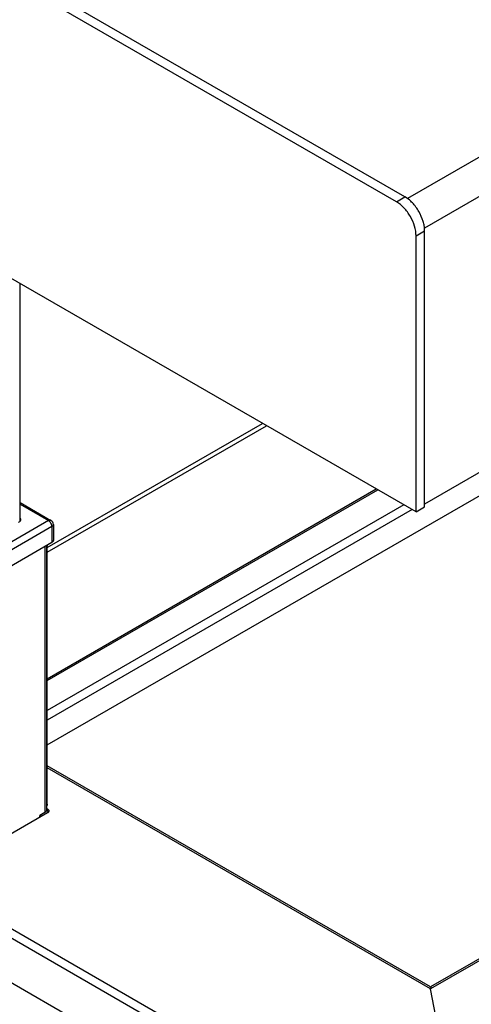
# Model space of a CAD drawing. Units: millimetres. Extents: x -1975 to 7003, y -1550 to 3879.
# Drawn here: x 2961 to 3148, y -781 to -374 of the extents above; entities that cross this region are included whole.
import ezdxf

# ---------------------------------------------------------------- set-up
doc = ezdxf.new("R2010")
doc.units = ezdxf.units.MM
doc.header["$LTSCALE"] = 19.36
doc.layers.get('0').update_dxf_attribs({"linetype": 'CONTINUOUS'})

msp = doc.modelspace()

# ---------------------------------------------------------------- linework, layer by layer
at = {"color": 9, "linetype": 'Continuous'}
for p, q in [((4612.42, 412.8), (3121.35, -447.76)), ((4619.49, 400.56), (3128.42, -460.01)), ((3116.82, -449.15), (3120.36, -447.11)), ((3124.95, -463.23), (3128.49, -461.19)), ((2972.29, -592.33), (3061.41, -540.89)), ((2972.29, -594.29), (3063.11, -541.87)), ((3146.52, -863.23), (2617.6, -557.97)), ((3147.37, -859.8), (2620.15, -555.52)), ((2972.29, -647.43), (3109.14, -568.44)), ((2961.07, -574.37), (2972.85, -581.17)), ((3119.89, -574.64), (2972.29, -659.83)), ((3123.29, -576.6), (2972.29, -663.75)), ((2972.85, -581.17), (2934.95, -603.04)), ((2973.85, -581.07), (2973.85, -581.07)), ((2974.27, -583.62), (2936.37, -605.49)), ((2974.27, -583.62), (2974.27, -590.15)), ((2971.37, -591.82), (2971.37, -701.99)), ((2971.95, -591.81), (2972.29, -591.62)), ((3347.62, -650.04), (3130.96, -775.08)), ((3130.96, -775.08), (2972.29, -683.5)), ((2971.95, -698.79), (2972.29, -698.6)), ((2972.43, -701.54), (2972.43, -700.56))]:
    msp.add_line(p, q, dxfattribs=at)
at = {"color": 7, "linetype": 'Continuous'}
for p, q in [((4619.49, 286.23), (3128.49, -574.3)), ((3124.95, -577.56), (2642, -298.83)), ((3116.82, -449.15), (2940.04, -347.12)), ((3120.36, -447.11), (2968.73, -359.6)), ((3124.95, -577.56), (3124.95, -463.23)), ((3128.49, -575.52), (3128.49, -461.19)), ((2961.07, -581.4), (2961.07, -482.98)), ((2961.07, -573.69), (2973.85, -581.07)), ((3146.52, -881.69), (2617.6, -576.43)), ((3124.95, -577.56), (3128.49, -575.52)), ((2974.85, -582.8), (2974.85, -589.33)), ((2936.37, -612.02), (2974.27, -590.15)), ((3346.92, -649.63), (3130.96, -774.27)), ((3130.97, -774.27), (2972.29, -682.69)), ((2971.95, -700.29), (2972.43, -700.56)), ((2971.98, -701.12), (2972.87, -701.63)), ((2972.43, -702.19), (2936.86, -722.72)), ((2969.46, -703.09), (2970.13, -703.48)), ((3130.96, -775.51), (3130.96, -775.08)), ((3147.37, -859.8), (3130.96, -775.08))]:
    msp.add_line(p, q, dxfattribs=at)
at = {"color": 3, "linetype": 'Continuous'}
for p, q in [((2972.29, -674.04), (3167.94, -561.12)), ((2972.29, -646.61), (3108.44, -568.03)), ((2971.95, -591.49), (2971.95, -701.17)), ((2972.29, -698.6), (2972.29, -591.62)), ((2971.37, -701.99), (2969.25, -703.21)), ((2969.25, -704.03), (2969.25, -703.21)), ((2969.25, -703.62), (2969.6, -703.83)), ((2972, -701.3), (2972.43, -701.54))]:
    msp.add_line(p, q, dxfattribs=at)
at = {"color": 7, "linetype": 'Continuous'}
msp.add_arc((2972.85, -582.8), 2, 0, 60.01, dxfattribs=at)
at = {"color": 3, "linetype": 'Continuous'}
msp.add_arc((2971.29, -701.17), 0.668, 352.4179, 359.979, dxfattribs=at)
at = {"color": 7, "linetype": 'Continuous'}
for points, knots in [([(3123.47, -449.62), (3123.22, -449.36), (3122.28, -448.43), (3121.21, -447.6), (3120.36, -447.11)], [0, 0, 0, 0, 0.264413, 1, 1, 1, 1]), ([(3124.95, -463.23), (3124.95, -461.9), (3124.45, -459.09), (3122.71, -455.14), (3120.16, -451.65), (3117.97, -449.82), (3116.82, -449.15)], [0, 0, 0, 0, 0.237245, 0.500034, 0.762804, 1, 1, 1, 1]), ([(3127.87, -457.24), (3127.45, -455.83), (3126.25, -453.1), (3124.48, -450.69), (3123.47, -449.62)], [0, 0, 0, 0, 0.500017, 1, 1, 1, 1]), ([(3128.41, -459.89), (3128.39, -459.68), (3128.27, -458.78), (3128.06, -457.9), (3127.87, -457.24)], [0, 0, 0, 0, 0.241334, 1, 1, 1, 1]), ([(3128.49, -461.19), (3128.49, -461.09), (3128.48, -460.65), (3128.45, -460.22), (3128.41, -459.89)], [0, 0, 0, 0, 0.243523, 1, 1, 1, 1]), ([(2960.93, -581.58), (2960.9, -581.62), (2960.74, -581.77), (2960.56, -581.9), (2960.41, -581.98)], [0, 0, 0, 0, 0.235223, 1, 1, 1, 1]), ([(2961.08, -581.4), (2961.07, -581.41), (2961.02, -581.47), (2960.97, -581.53), (2960.93, -581.58)], [0, 0, 0, 0, 0.243999, 1, 1, 1, 1]), ([(2961.08, -580.12), (2961.14, -580.22), (2961.25, -580.42), (2961.29, -580.65), (2961.29, -580.76)], [0, 0, 0, 0, 0.51576, 1, 1, 1, 1]), ([(2961.29, -580.76), (2961.29, -580.87), (2961.25, -581.1), (2961.14, -581.3), (2961.08, -581.4)], [0, 0, 0, 0, 0.48424, 1, 1, 1, 1]), ([(2974.85, -589.33), (2974.85, -589.41), (2974.83, -589.57), (2974.7, -589.79), (2974.51, -589.99), (2974.36, -590.1), (2974.27, -590.15)], [0, 0, 0, 0, 0.217759, 0.450876, 0.710268, 1, 1, 1, 1]), ([(2972.43, -700.56), (2972.52, -700.61), (2972.8, -700.8), (2973.02, -701.14), (2973.02, -701.38)], [0, 0, 0, 0, 0.293944, 1, 1, 1, 1]), ([(2973.02, -701.38), (2973.02, -701.51), (2972.96, -701.69), (2972.85, -701.83), (2972.82, -701.87)], [0, 0, 0, 0, 0.729658, 1, 1, 1, 1]), ([(3130.96, -775.08), (3130.93, -774.99), (3130.86, -774.83), (3130.75, -774.63), (3130.68, -774.53), (3130.63, -774.46), (3130.61, -774.47)], [0, 0, 0, 0, 0.421622, 0.733428, 0.926508, 1, 1, 1, 1]), ([(3130.96, -775.08), (3131, -774.99), (3131.06, -774.83), (3131.17, -774.63), (3131.24, -774.53), (3131.3, -774.46), (3131.31, -774.47)], [0, 0, 0, 0, 0.421622, 0.733428, 0.926508, 1, 1, 1, 1])]:
    msp.add_open_spline(points, degree=3, knots=knots, dxfattribs=at)
at = {"color": 9, "linetype": 'Continuous'}
for points, knots in [([(2973.85, -581.07), (2973.79, -581.03), (2973.64, -580.98), (2973.38, -580.97), (2973.12, -581.03), (2972.94, -581.12), (2972.85, -581.17)], [0, 0, 0, 0, 0.217812, 0.450955, 0.710333, 1, 1, 1, 1]), ([(2974.27, -583.62), (2974.27, -583.39), (2974.18, -582.9), (2973.88, -582.21), (2973.43, -581.6), (2973.05, -581.28), (2972.85, -581.17)], [0, 0, 0, 0, 0.237257, 0.500029, 0.762782, 1, 1, 1, 1]), ([(2974.85, -582.8), (2974.85, -582.88), (2974.83, -583.04), (2974.7, -583.26), (2974.51, -583.46), (2974.36, -583.57), (2974.27, -583.62)], [0, 0, 0, 0, 0.217759, 0.450876, 0.710268, 1, 1, 1, 1])]:
    msp.add_open_spline(points, degree=3, knots=knots, dxfattribs=at)
at = {"color": 3, "linetype": 'Continuous'}
for points, knots in [([(2972.26, -591.31), (2972.27, -591.33), (2972.28, -591.44), (2972.29, -591.54), (2972.29, -591.62)], [0, 0, 0, 0, 0.257769, 1, 1, 1, 1]), ([(2971.95, -701.26), (2971.93, -701.4), (2971.78, -701.71), (2971.52, -701.9), (2971.37, -701.99)], [0, 0, 0, 0, 0.452256, 1, 1, 1, 1]), ([(2972.29, -698.6), (2972.29, -698.69), (2972.28, -698.87), (2972.21, -699.11), (2972.12, -699.28), (2972.03, -699.39), (2971.98, -699.44), (2971.95, -699.46)], [0, 0, 0, 0, 0.286462, 0.545976, 0.781289, 0.892166, 1, 1, 1, 1])]:
    msp.add_open_spline(points, degree=3, knots=knots, dxfattribs=at)
msp.add_open_spline([(2972.66, -701.7), (2972.59, -701.64), (2972.51, -701.59), (2972.43, -701.54)], degree=3, dxfattribs=at)
at = {"color": 7, "linetype": 'Continuous'}
for points in [[(2972.66, -702.03), (2972.59, -702.09), (2972.51, -702.15), (2972.43, -702.19)], [(2972.82, -701.87), (2972.78, -701.93), (2972.72, -701.98), (2972.66, -702.03)]]:
    msp.add_open_spline(points, degree=3, dxfattribs=at)

doc.saveas('drawing.dxf')
